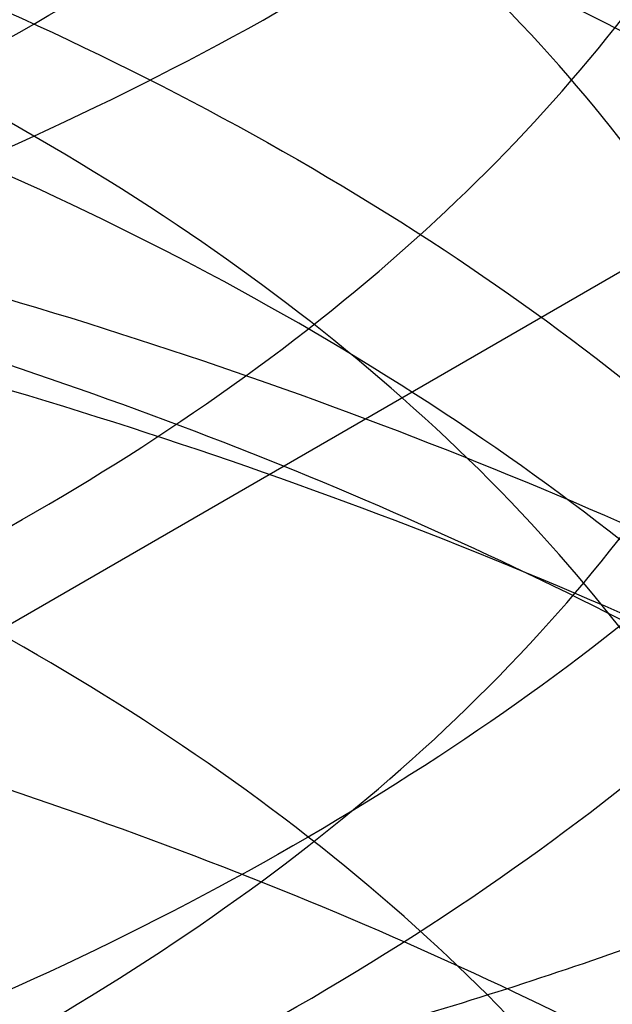
# Model space of a CAD drawing. Units: inches. Extents: x 3 to 166, y 3 to 107.
# Drawn here: x 121 to 121, y 47 to 47 of the extents above; entities that cross this region are included whole.
import ezdxf

# ---------------------------------------------------------------- set-up
doc = ezdxf.new("R2010")
doc.units = ezdxf.units.IN
doc.header["$LTSCALE"] = 9.35
doc.header["$MEASUREMENT"] = 0
doc.layers.get('0').update_dxf_attribs({"linetype": 'CONTINUOUS'})
doc.layers.add('03_ALL_AXES', color=7, linetype='CONTINUOUS')

msp = doc.modelspace()

# ---------------------------------------------------------------- linework, layer by layer
at = {"color": 7, "linetype": 'Continuous'}
for points, knots in [([(121.00075347, 46.9594763035), (121.0032192377, 46.96478992390001), (121.0063885889, 46.9763078883), (121.0040164466, 46.9943929288), (120.9947931701, 47.0112250495), (120.9797884422, 47.0259253857), (120.9600252356, 47.0379991687), (120.9366415251, 47.0469724104), (120.9109799636, 47.0524728013), (120.8845363385, 47.0542968788), (120.8588609753, 47.0524501658), (120.8354492726, 47.047152216), (120.8156223225, 47.0388003749), (120.8004554541, 47.0278890458), (120.7907918974, 47.0147796455), (120.7880350356, 46.999972638), (120.7930167526, 46.9855263558), (120.8044145727, 46.9730533314), (120.8210550736, 46.9628472308), (120.842068805, 46.9553522899), (120.8662990432, 46.9510420276), (120.8923626323, 46.9502698626), (120.9187357516, 46.9531925409), (120.9438729283, 46.9597520979), (120.9663148614, 46.9696890168), (120.9847773124, 46.9825925155), (120.9981773359, 46.99797962109999), (121.0054770312, 47.0153081471), (121.0056737099, 47.0335021975), (120.9987316464, 47.0509120724), (120.9856303194, 47.066418183), (120.9674126332, 47.07946681310001), (120.945152716, 47.0895736826), (120.9201239268, 47.0963219257), (120.8937780788, 47.099442333), (120.8676587628, 47.0988655776), (120.8432937635, 47.0947369548), (120.8220767319, 47.0874010439), (120.8051779604, 47.0773266424), (120.7934786425, 47.0649694488), (120.7881101904, 47.0506058719), (120.790453801, 47.0357542169), (120.7997916386, 47.0225317805), (120.81468563, 47.0114973241), (120.8342880812, 47.0029955593), (120.8575395561, 46.9975231801), (120.8831306876, 46.9954845479), (120.9095724102, 46.9971103593), (120.9353145454, 47.0024175524), (120.9588556269, 47.0112134655), (120.9788430975, 47.02313244560001), (120.9941276997, 47.0377061445), (121.0036883284, 47.05443491979999), (121.0064458599, 47.072503964), (121.0019186438, 47.0903615339), (120.9908458832, 47.1066099129), (120.9743039134, 47.1205737305), (120.9533238931, 47.1317624846), (120.92910637, 47.13972524689999), (120.9030481324, 47.1441334729), (120.8766727717, 47.1448445103), (120.8515259249, 47.14192842479999), (120.8290625263, 47.1356658212), (120.8105363823, 47.1264904567), (120.7969300361, 47.11489947020001), (120.78915746, 47.1011696819), (120.78875101, 47.0862046837), (120.7958398824, 47.0722749577), (120.8088962673, 47.06045672680001), (120.8269557626, 47.0510102099), (120.8490681224, 47.0444262271), (120.8740033703, 47.041149548), (120.9003231146, 47.0414805759), (120.9264855456, 47.045511523), (120.9509597992, 47.0531210625), (120.9723318868, 47.0639973144), (120.9893796733, 47.07769828310001), (121.0010624583, 47.0937353284), (121.0063123174, 47.111477852), (121.0043033342, 47.1296057915), (120.9953929734, 47.1465219027), (120.9806499076, 47.1613409428), (120.9610966839, 47.1735556002), (120.9378618689, 47.1826919741), (120.9122787348, 47.1883704021), (120.8858368663, 47.1903772625), (120.8600892312, 47.1887101241), (120.8365270994, 47.18356884479999), (120.8165135159, 47.17537432810001), (120.8053704474, 47.1675604753), (120.800961628, 47.1632135651)], [0, 0, 0, 0, 0.0092510877, 0.0183568204, 0.028102853, 0.039000161, 0.0511736821, 0.064432232, 0.07837282, 0.09247065869999999, 0.1061557251, 0.1188845272, 0.1302167936, 0.1399126563, 0.1480756141, 0.1553269785, 0.16274961, 0.1713282634, 0.1815171412, 0.1932995348, 0.2063638761, 0.2202305027, 0.2343405056, 0.2481297383, 0.2611010832, 0.2729041349, 0.2834303306, 0.2929163323, 0.3019786057, 0.3114233432, 0.3218844831, 0.333619409, 0.3465354729, 0.3602926265, 0.3743994709, 0.3882935874, 0.4014139753, 0.4132747011, 0.4235524714, 0.4322106641, 0.4396740874, 0.4469049602, 0.4549982616, 0.4646056842, 0.4758542083, 0.488518176, 0.5021652876, 0.5162555333, 0.530218498, 0.5435251225, 0.5557637839, 0.5667294042000001, 0.5765274765999999, 0.5856487711999999, 0.5948716344, 0.6049276004, 0.6162115866, 0.6287426947, 0.6422555864, 0.6563019993, 0.6703359033, 0.6837876933, 0.6961362841, 0.7069898573000001, 0.7161939285, 0.7239911, 0.7311706884999999, 0.7388584028, 0.7478980896999999, 0.7585838608, 0.7707937231, 0.7841545876999999, 0.7981546670999999, 0.8122259742, 0.8258167359999999, 0.8384649587999999, 0.8498820639, 0.8600529478, 0.8693319753000001, 0.8784253879, 0.8881246342, 0.8989590986, 0.9110718978, 0.9242849598999999, 0.9382035006999999, 0.9523068756, 0.9660256064, 0.9788131761, 0.9902221876, 1, 1, 1, 1]), ([(121.00075347, 46.9374307382), (121.0032192377, 46.9427443586), (121.0063885889, 46.9542623231), (121.0040164466, 46.97234736359999), (120.9947931701, 46.9891794843), (120.9797884422, 47.0038798205), (120.9600252356, 47.0159536034), (120.9366415251, 47.0249268451), (120.9109799636, 47.030427236), (120.8845363385, 47.03225131350001), (120.8588609753, 47.0304046006), (120.8354492726, 47.0251066507), (120.8156223225, 47.0167548096), (120.8004554541, 47.0058434805), (120.7907918974, 46.9927340802), (120.7880350356, 46.97792707270001), (120.7930167526, 46.9634807906), (120.8044145727, 46.9510077661), (120.8210550736, 46.9408016655), (120.842068805, 46.9333067247), (120.8662990432, 46.9289964623), (120.8923626323, 46.9282242973), (120.9187357516, 46.9311469756), (120.9438729283, 46.93770653270001), (120.9663148614, 46.9476434515), (120.9847773124, 46.9605469503), (120.9981773359, 46.9759340558), (121.0054770312, 46.9932625818), (121.0056737099, 47.0114566323), (120.9987316464, 47.0288665071), (120.9856303194, 47.04437261770001), (120.9674126332, 47.0574212479), (120.945152716, 47.06752811729999), (120.9201239268, 47.0742763605), (120.8937780788, 47.0773967678), (120.8676587628, 47.0768200123), (120.8432937635, 47.0726913895), (120.8220767319, 47.0653554786), (120.8051779604, 47.0552810771), (120.7934786425, 47.0429238836), (120.7881101904, 47.0285603066), (120.790453801, 47.0137086517), (120.7997916386, 47.0004862153), (120.81468563, 46.9894517588), (120.8342880812, 46.980949994), (120.8575395561, 46.9754776149), (120.8831306876, 46.9734389826), (120.9095724102, 46.975064794), (120.9353145454, 46.9803719872), (120.9588556269, 46.9891679002), (120.9788430975, 47.0010868804), (120.9941276997, 47.0156605792), (121.0036883284, 47.0323893546), (121.0064458599, 47.0504583988), (121.0019186438, 47.0683159687), (120.9908458832, 47.0845643476), (120.9743039134, 47.0985281652), (120.9533238931, 47.10971691939999), (120.92910637, 47.1176796817), (120.9030481324, 47.1220879076), (120.8766727717, 47.122798945), (120.8515259249, 47.1198828595), (120.8290625263, 47.113620256), (120.8105363823, 47.10444489149999), (120.7969300361, 47.092853905), (120.78915746, 47.0791241167), (120.78875101, 47.0641591185), (120.7958398824, 47.0502293925), (120.8088962673, 47.03841116149999), (120.8269557626, 47.0289646447), (120.8490681224, 47.0223806618), (120.8740033703, 47.0191039827), (120.9003231146, 47.01943501069999), (120.9264855456, 47.0234659578), (120.9509597992, 47.03107549729999), (120.9723318868, 47.0419517491), (120.9893796733, 47.05565271779999), (121.0010624583, 47.0716897632), (121.0063123174, 47.0894322868), (121.0043033342, 47.1075602262), (120.9953929734, 47.1244763374), (120.9806499076, 47.1392953775), (120.9610966839, 47.1515100349), (120.9378618689, 47.1606464089), (120.9122787348, 47.1663248369), (120.8858368663, 47.1683316973), (120.8600892312, 47.1666645588), (120.8365270994, 47.1615232795), (120.8165135159, 47.15332876279999), (120.8053704474, 47.14551491), (120.800961628, 47.1411679998)], [0, 0, 0, 0, 0.0092510877, 0.0183568204, 0.028102853, 0.039000161, 0.0511736821, 0.064432232, 0.07837282, 0.09247065869999999, 0.1061557251, 0.1188845272, 0.1302167936, 0.1399126563, 0.1480756141, 0.1553269785, 0.16274961, 0.1713282634, 0.1815171412, 0.1932995348, 0.2063638761, 0.2202305027, 0.2343405056, 0.2481297383, 0.2611010832, 0.2729041349, 0.2834303306, 0.2929163323, 0.3019786057, 0.3114233432, 0.3218844831, 0.333619409, 0.3465354729, 0.3602926265, 0.3743994709, 0.3882935874, 0.4014139753, 0.4132747011, 0.4235524714, 0.4322106641, 0.4396740874, 0.4469049602, 0.4549982616, 0.4646056842, 0.4758542083, 0.488518176, 0.5021652876, 0.5162555333, 0.530218498, 0.5435251225, 0.5557637839, 0.5667294042000001, 0.5765274765999999, 0.5856487711999999, 0.5948716344, 0.6049276004, 0.6162115866, 0.6287426947, 0.6422555864, 0.6563019993, 0.6703359033, 0.6837876933, 0.6961362841, 0.7069898573000001, 0.7161939285, 0.7239911, 0.7311706884999999, 0.7388584028, 0.7478980896999999, 0.7585838608, 0.7707937231, 0.7841545876999999, 0.7981546670999999, 0.8122259742, 0.8258167359999999, 0.8384649587999999, 0.8498820639, 0.8600529478, 0.8693319753000001, 0.8784253879, 0.8881246342, 0.8989590986, 0.9110718978, 0.9242849598999999, 0.9382035006999999, 0.9523068756, 0.9660256064, 0.9788131761, 0.9902221876, 1, 1, 1, 1]), ([(120.6950177439, 47.08711995060001), (120.699901328, 47.09018455810001), (120.7100150681, 47.0960988892), (120.7258943995, 47.1041960101), (120.7426412113, 47.1116217813), (120.7601701287, 47.1183421374), (120.778392785, 47.1243270967), (120.7972169801, 47.1295501432), (120.8165475022, 47.1339886088), (120.8362865139, 47.137623746), (120.8563340812, 47.1404408546), (120.876588679, 47.1424293621), (120.8969477165, 47.1435828864), (120.9173080643, 47.1438992722), (120.9375665868, 47.1433806046), (120.9576206737, 47.1420331984), (120.97736877, 47.1398675638), (120.9967109008, 47.1368983476), (121.015549188, 47.1331442504), (121.0337883567, 47.1286279192), (121.0513362271, 47.1233758131), (121.0681041888, 47.1174180435), (121.0840076514, 47.11078818560001), (121.0989664651, 47.1035230609), (121.112905301, 47.0956624904), (121.1257539774, 47.0872490216), (121.1374477143, 47.07832763899999), (121.1479272946, 47.06894548), (121.1571391156, 47.0591516007), (121.1650351399, 47.0489968625), (121.1715728065, 47.0385340303), (121.1767150654, 47.0278181456), (121.1804307845, 47.0169071117), (121.1826957546, 47.0058621846), (121.1834942265, 46.99474784979999), (121.1828204258, 46.9836306771), (121.1806792335, 46.9725773286), (121.1770856062, 46.9616525261), (121.1720631005, 46.9509178165), (121.1656423103, 46.9404313731), (121.1578598071, 46.9302484554), (121.1487576896, 46.920422003), (121.1383835282, 46.91100303109999), (121.1267904509, 46.9020407508), (121.1140371995, 46.89358247), (121.1001880876, 46.8856733663), (121.0853128477, 46.878356205), (121.0694863844, 46.8716710491), (121.0527884532, 46.8656549841), (121.0353032841, 46.8603418691), (121.0171191639, 46.8557621167), (120.998327988, 46.8519425021), (120.9790247879, 46.8489060008), (120.9593072406, 46.8466716523), (120.9392751633, 46.8452544505), (120.9190299972, 46.8446652586), (120.8986742838, 46.84491074850001), (120.8783111347, 46.8459933645), (120.8580437003, 46.8479113105), (120.837974638, 46.8506585612), (120.8182055828, 46.8542248975), (120.7988366249, 46.8585959651), (120.7799657947, 46.8637533582), (120.7616885607, 46.8696747267), (120.7440973421, 46.8763339086), (120.7272810428, 46.8837010872), (120.7113246089, 46.8917429728), (120.6963086195, 46.9004230075), (120.6823089164, 46.9097015914), (120.6693962838, 46.9195363216), (120.6576361861, 46.9298822335), (120.6470885727, 46.9406920225), (120.6378077435, 46.95191621479999), (120.6298422528, 46.9635032504), (120.6232347929, 46.9753994454), (120.6180219605, 46.9875488412), (120.6142338018, 46.9998930212), (120.6118930822, 47.0123710746), (120.6110143827, 47.024919928), (120.6116032974, 47.0374751719), (120.6136560693, 47.04997226890001), (120.6171598388, 47.0623478008), (120.6220933838, 47.0745403879), (120.6284280315, 47.0864911157), (120.6361284315, 47.0981435512), (120.6451530829, 47.1094435828), (120.6554545348, 47.1203392103), (120.6669797858, 47.1307806535), (120.6796693208, 47.1407197392), (120.6887091768, 47.1468762515), (120.6933973416, 47.14986404819999)], [0, 0, 0, 0, 0.0119998506, 0.0243676728, 0.0370804988, 0.0501101708, 0.0634240413, 0.076985623, 0.0907551956, 0.104690377, 0.1187466655, 0.1328779606, 0.1470370674, 0.1611761906, 0.1752474229, 0.1892032333, 0.2029969591, 0.2165833084, 0.2299188791, 0.2429627008, 0.2556768104, 0.2680268693, 0.2799828382, 0.2915197205, 0.3026183923, 0.313266532, 0.3234596594, 0.3332022783, 0.3425090899, 0.3514061956, 0.3599321319, 0.3681384846, 0.3760897384, 0.3838619972, 0.3915403299, 0.399214807, 0.4069757088, 0.4149086976, 0.4230907598, 0.4315874325, 0.4404514138, 0.44972233, 0.4594273002000001, 0.4695819459, 0.4801915872, 0.4912524595, 0.5027528639, 0.5146742152, 0.526991981, 0.5396765190999999, 0.5526938285, 0.5660062284, 0.5795729803999999, 0.5933508670000001, 0.6072947361, 0.6213580214, 0.6354932464, 0.6496525167, 0.6637880086, 0.6778524574, 0.6917996504, 0.7055849304999999, 0.7191657154000001, 0.7325020376000001, 0.7455571129, 0.7582979437999999, 0.7706959658, 0.7827277428, 0.7943757186, 0.8056290233, 0.8164843275, 0.8269467212, 0.8370305673999999, 0.8467602484000001, 0.8561706749, 0.8653073868000001, 0.8742260453, 0.8829911415999999, 0.891673843, 0.9003490679999999, 0.9090920815000001, 0.9179750442, 0.9270639640999999, 0.9364163759999999, 0.9460798823000001, 0.956091502, 0.9664776670999999, 0.9772546664, 0.9884293559999999, 1, 1, 1, 1]), ([(120.7834064596, 47.0360898563), (120.7870852158, 47.0385417343), (120.7947901564, 47.0432259289), (120.8070421416, 47.0494678397), (120.8201030686, 47.0550154542), (120.8338550326, 47.0598276412), (120.8481751833, 47.0638705037), (120.8629350811, 47.0671166251), (120.878002344, 47.0695457088), (120.8932417256, 47.0711447206), (120.9085163976, 47.0719080628), (120.9236892044, 47.0718376358), (120.9386239366, 47.0709428282), (120.9531865968, 47.0692404237), (120.9672466496, 47.0667544257), (120.9806782442, 47.0635157947), (120.9933613939, 47.0595620895), (121.0051830918, 47.0549369997), (121.0160383262, 47.049689753), (121.0258309313, 47.0438743815), (121.0344741603, 47.0375488573), (121.0418908007, 47.0307741935), (121.0480126362, 47.0236138221), (121.0527792857, 47.0161339201), (121.0561372886, 47.0084055758), (121.0580416924, 47.0005087205), (121.0584622577, 46.99253470390001), (121.0573916575, 46.984582458), (121.0548480452, 46.9767485921), (121.0508691198, 46.96911947100001), (121.0455040205, 46.961770652), (121.0388092093, 46.954770672), (121.0308483245, 46.9481843704), (121.0216933958, 46.9420741595), (121.0114257731, 46.9364998288), (121.0001363603, 46.9315177432), (120.987925274, 46.9271799374), (120.9749011318, 46.9235333036), (120.9611801187, 46.9206189208), (120.9468849225, 46.9184715184), (120.9321435864, 46.91711905899999), (120.9170883092, 46.9165824218), (120.9018542086, 46.9168751795), (120.886578063, 46.9180034591), (120.8713970419, 46.91996588489999), (120.856447436, 46.9227536015), (120.8418633994, 46.9263503775), (120.827775717, 46.9307327909), (120.814310611, 46.93587049729999), (120.8015886072, 46.9417265845), (120.7897234862, 46.9482580108), (120.7788213534, 46.9554161228), (120.7689798742, 46.9631472257), (120.7602877219, 46.9713931509), (120.7528242704, 46.9800917066), (120.7466594758, 46.9891768325), (120.7418537142, 46.9985782761), (120.7384570976, 47.0082207957), (120.7365077364, 47.0180234003), (120.7360289766, 47.0278996903), (120.7370267576, 47.0377601725), (120.7394887987, 47.0475160558), (120.7433862115, 47.0570826859), (120.7486764024, 47.06638114739999), (120.7553054576, 47.0753380235), (120.7632098115, 47.0838847564), (120.7723153087, 47.0919560618), (120.7789904146, 47.0968754757), (120.782494275, 47.099246144)], [0, 0, 0, 0, 0.0163281741, 0.03326250009999999, 0.0507437374, 0.06869763849999999, 0.08703765179999999, 0.1056674141, 0.1244830744, 0.1433754911, 0.1622323418, 0.1809401844, 0.1993865032, 0.2174617782, 0.2350616206, 0.2520890273, 0.268456825, 0.2840903952, 0.2989307989, 0.3129384461, 0.3260974593, 0.3384208179, 0.3499561468, 0.3607914692, 0.3710592614, 0.3809359138, 0.3906332945, 0.4003812136, 0.4104043073, 0.4209006008, 0.4320278234, 0.443898766, 0.4565831683, 0.4701127993, 0.4844873622999999, 0.4996800442, 0.5156423175, 0.5323079843, 0.5495965886, 0.5674163511, 0.5856667574000001, 0.6042409103999999, 0.6230277250999999, 0.6419140289999999, 0.6607866174, 0.6795343005, 0.698049982, 0.7162328024, 0.7339903861, 0.7512412336, 0.7679173012, 0.7839668059, 0.7993572711, 0.8140787719, 0.8281472256, 0.8416073709999999, 0.8545347851999999, 0.8670359584, 0.8792452882999999, 0.8913181791, 0.9034204443000001, 0.915715623, 0.9283527669, 0.9414570328, 0.9551241958, 0.9694188508, 0.9843752992, 1, 1, 1, 1]), ([(120.985639105, 47.0969218026), (120.991930141, 47.0927759102), (121.0032902869, 47.0837176103), (121.0160191941, 47.067185383), (121.022586044, 47.0490514567), (121.022398596, 47.0305370908), (121.0156842191, 47.012757185), (121.0030788439, 46.9965491671), (120.985407177, 46.9824794883), (120.9635600929, 46.9710057763), (120.938625517, 46.9625743015), (120.9117999858, 46.95745617359999), (120.8842046427, 46.95576299), (120.8569610152, 46.9575708851), (120.8315571648, 46.9628100799), (120.8158964377, 46.9686940133), (120.8088631457, 46.9721801246)], [0, 0, 0, 0, 0.0697343473, 0.1333245766, 0.1907644873, 0.2448590298, 0.3010892614, 0.3635654055, 0.4326414042, 0.5086478325, 0.5908576153, 0.6753878391, 0.7606918127, 0.8460833234999999, 0.927344963, 1, 1, 1, 1]), ([(120.8088631457, 46.9648281802), (120.8158010981, 46.9613893242), (120.8310855196, 46.95562364609999), (120.8559028312, 46.9503922329), (120.8827208853, 46.9484261661), (120.9104568156, 46.9499218439), (120.9377647792, 46.954972038), (120.9631303066, 46.9634587335), (120.9852168033, 46.9749969235), (121.0031010526, 46.9891843092), (121.015930434, 47.0057302596), (121.02258164, 47.0239393738), (121.0224089859, 47.0425381218), (121.0156804893, 47.0603321293), (121.0030871081, 47.0765334665), (120.9918808705, 47.08545642479999), (120.985639105, 47.0895698472)], [0, 0, 0, 0, 0.0716704742, 0.150312317, 0.2340425225, 0.319830852, 0.4067234419, 0.490310277, 0.5664825608, 0.6362507386, 0.7000574006999999, 0.7578587726, 0.8122583978, 0.8685432425, 0.9308115036, 1, 1, 1, 1]), ([(120.6950177439, 47.0233511119), (120.699901328, 47.0264157193), (120.7100150681, 47.0323300504), (120.7258943995, 47.0404271713), (120.7426412113, 47.0478529425), (120.7601701287, 47.0545732986), (120.778392785, 47.0605582579), (120.7972169801, 47.0657813044), (120.8165475022, 47.07021977), (120.8362865139, 47.0738549072), (120.8563340812, 47.0766720158), (120.876588679, 47.0786605233), (120.8969477165, 47.0798140476), (120.9173080643, 47.0801304334), (120.9375665868, 47.0796117658), (120.9576206737, 47.0782643596), (120.97736877, 47.076098725), (120.9967109008, 47.0731295088), (121.015549188, 47.0693754117), (121.0337883567, 47.0648590804), (121.0513362271, 47.0596069743), (121.0681041888, 47.0536492047), (121.0840076514, 47.04701934680001), (121.0989664651, 47.0397542221), (121.112905301, 47.0318936516), (121.1257539774, 47.0234801829), (121.1374477143, 47.01455880029999), (121.1479272946, 47.0051766412), (121.1571391156, 46.9953827619), (121.1650351399, 46.9852280237), (121.1715728065, 46.9747651915), (121.1767150654, 46.9640493068), (121.1804307845, 46.9531382729), (121.1826957546, 46.9420933458), (121.1834942265, 46.93097901100001), (121.1828204258, 46.9198618383), (121.1806792335, 46.9088084899), (121.1770856062, 46.89788368729999), (121.1720631005, 46.8871489778), (121.1656423103, 46.8766625343), (121.1578598071, 46.8664796167), (121.1487576896, 46.8566531642), (121.1383835282, 46.84723419229999), (121.1267904509, 46.838271912), (121.1140371995, 46.8298136312), (121.1001880876, 46.8219045275), (121.0853128477, 46.8145873663), (121.0694863844, 46.8079022103), (121.0527884532, 46.8018861453), (121.0353032841, 46.7965730303), (121.0171191639, 46.7919932779), (120.998327988, 46.7881736633), (120.9790247879, 46.785137162), (120.9593072406, 46.7829028135), (120.9392751633, 46.7814856117), (120.9190299972, 46.78089641979999), (120.8986742838, 46.7811419097), (120.8783111347, 46.78222452569999), (120.8580437003, 46.7841424717), (120.837974638, 46.7868897224), (120.8182055828, 46.7904560587), (120.7988366249, 46.7948271264), (120.7799657947, 46.7999845195), (120.7616885607, 46.8059058879), (120.7440973421, 46.81256506979999), (120.7272810428, 46.8199322485), (120.7113246089, 46.82797413399999), (120.6963086195, 46.8366541687), (120.6823089164, 46.8459327526), (120.6693962838, 46.8557674828), (120.6576361861, 46.8661133948), (120.6470885727, 46.8769231837), (120.6378077435, 46.88814737609999), (120.6298422528, 46.8997344116), (120.6232347929, 46.9116306066), (120.6180219605, 46.9237800024), (120.6142338018, 46.9361241825), (120.6118930822, 46.9486022359), (120.6110143827, 46.9611510892), (120.6116032974, 46.9737063331), (120.6136560693, 46.98620343010001), (120.6171598388, 46.998578962), (120.6220933838, 47.0107715492), (120.6284280315, 47.022722277), (120.6361284315, 47.03437471239999), (120.6451530829, 47.045674744), (120.6554545348, 47.05657037149999), (120.6669797858, 47.0670118147), (120.6796693208, 47.0769509004), (120.6887091768, 47.0831074127), (120.6933973416, 47.08609520939999)], [0, 0, 0, 0, 0.0119998506, 0.0243676728, 0.0370804988, 0.0501101708, 0.0634240413, 0.076985623, 0.0907551956, 0.104690377, 0.1187466655, 0.1328779606, 0.1470370674, 0.1611761906, 0.1752474229, 0.1892032333, 0.2029969591, 0.2165833084, 0.2299188791, 0.2429627008, 0.2556768104, 0.2680268693, 0.2799828382, 0.2915197205, 0.3026183923, 0.313266532, 0.3234596594, 0.3332022783, 0.3425090899, 0.3514061956, 0.3599321319, 0.3681384846, 0.3760897384, 0.3838619972, 0.3915403299, 0.399214807, 0.4069757088, 0.4149086976, 0.4230907598, 0.4315874325, 0.4404514138, 0.44972233, 0.4594273002000001, 0.4695819459, 0.4801915872, 0.4912524595, 0.5027528639, 0.5146742152, 0.526991981, 0.5396765190999999, 0.5526938285, 0.5660062284, 0.5795729803999999, 0.5933508670000001, 0.6072947361, 0.6213580214, 0.6354932464, 0.6496525167, 0.6637880086, 0.6778524574, 0.6917996504, 0.7055849304999999, 0.7191657154000001, 0.7325020376000001, 0.7455571129, 0.7582979437999999, 0.7706959658, 0.7827277428, 0.7943757186, 0.8056290233, 0.8164843275, 0.8269467212, 0.8370305673999999, 0.8467602484000001, 0.8561706749, 0.8653073868000001, 0.8742260453, 0.8829911415999999, 0.891673843, 0.9003490679999999, 0.9090920815000001, 0.9179750442, 0.9270639640999999, 0.9364163759999999, 0.9460798823000001, 0.956091502, 0.9664776670999999, 0.9772546664, 0.9884293559999999, 1, 1, 1, 1]), ([(120.985639105, 47.0442086092), (120.9787918255, 47.0487210739), (120.9634940979, 47.0567601715), (120.9383051916, 47.0652569793), (120.9111803511, 47.0703612987), (120.8835771039, 47.07195251229999), (120.8568245485, 47.07010806140001), (120.8319912576, 47.0650059371), (120.8101936865, 47.0569530429), (120.7923024362, 47.04625551189999), (120.7792526567, 47.0332761681), (120.7721147182, 47.0184335908), (120.7719265039, 47.0027446401), (120.7787430817, 46.9877991014), (120.7915689951, 46.97467718439999), (120.8026861168, 46.9678898778), (120.8088631457, 46.9648281802)], [0, 0, 0, 0, 0.0803705532, 0.1683540919, 0.2596648312, 0.3500561662, 0.4386301013, 0.5217453618, 0.5977098409, 0.6653425011999999, 0.7245890778, 0.7756750479000001, 0.8226308689, 0.8734435719, 0.9324319972, 1, 1, 1, 1]), ([(120.985639105, 47.0515605247), (120.9918808705, 47.0474471022), (121.0030871081, 47.03852414390001), (121.0156804893, 47.02232280680001), (121.0224089859, 47.0045287993), (121.02258164, 46.9859300513), (121.015930434, 46.9677209371), (121.0031010526, 46.95117498680001), (120.9852168033, 46.93698760109999), (120.9631303066, 46.9254494111), (120.9377647792, 46.91696271560001), (120.9104568156, 46.9119125216), (120.8827208853, 46.9104168437), (120.8559028312, 46.9123829106), (120.8310855196, 46.9176143238), (120.8158010981, 46.92338000199999), (120.8088631457, 46.9268188579)], [0, 0, 0, 0, 0.0691884964, 0.1314567574, 0.1877416021, 0.2421412272, 0.2999425991, 0.3637492612, 0.433517439, 0.5096897228, 0.5932765579, 0.6801691478, 0.7659574773000001, 0.8496876829000001, 0.9283295256999999, 1, 1, 1, 1]), ([(121.0169701271, 46.9646467778), (121.019420102, 46.96984927760001), (121.022812663, 46.9809377292), (121.0220400546, 46.99862177479999), (121.0151270923, 47.0158486162), (121.0026270005, 47.031560527), (120.9916763115, 47.04022999520001), (120.985639105, 47.0442086092)], [0, 0, 0, 0, 0.1841460779, 0.3640000898, 0.5562487969, 0.7684673216, 1, 1, 1, 1]), ([(120.7834064596, 46.9723210175), (120.7870852158, 46.9747728955), (120.7947901564, 46.97945709010001), (120.8070421416, 46.9856990009), (120.8201030686, 46.9912466154), (120.8338550326, 46.9960588025), (120.8481751833, 47.0001016649), (120.8629350811, 47.0033477863), (120.878002344, 47.00577687), (120.8932417256, 47.0073758818), (120.9085163976, 47.008139224), (120.9236892044, 47.0080687971), (120.9386239366, 47.0071739895), (120.9531865968, 47.0054715849), (120.9672466496, 47.0029855869), (120.9806782442, 46.9997469559), (120.9933613939, 46.9957932507), (121.0051830918, 46.9911681609), (121.0160383262, 46.9859209142), (121.0258309313, 46.9801055428), (121.0344741603, 46.9737800185), (121.0418908007, 46.9670053547), (121.0480126362, 46.9598449833), (121.0527792857, 46.9523650814), (121.0561372886, 46.9446367371), (121.0580416924, 46.9367398817), (121.0584622577, 46.92876586520001), (121.0573916575, 46.9208136192), (121.0548480452, 46.9129797534), (121.0508691198, 46.9053506322), (121.0455040205, 46.8980018132), (121.0388092093, 46.89100183319999), (121.0308483245, 46.8844155316), (121.0216933958, 46.87830532069999), (121.0114257731, 46.87273099), (121.0001363603, 46.8677489044), (120.987925274, 46.8634110986), (120.9749011318, 46.85976446479999), (120.9611801187, 46.856850082), (120.9468849225, 46.8547026797), (120.9321435864, 46.85335022020001), (120.9170883092, 46.852813583), (120.9018542086, 46.85310634069999), (120.886578063, 46.8542346203), (120.8713970419, 46.85619704609999), (120.856447436, 46.8589847627), (120.8418633994, 46.8625815387), (120.827775717, 46.8669639521), (120.814310611, 46.87210165859999), (120.8015886072, 46.87795774569999), (120.7897234862, 46.88448917199999), (120.7788213534, 46.89164728399999), (120.7689798742, 46.8993783869), (120.7602877219, 46.9076243121), (120.7528242704, 46.9163228678), (120.7466594758, 46.9254079937), (120.7418537142, 46.9348094373), (120.7384570976, 46.944451957), (120.7365077364, 46.95425456149999), (120.7360289766, 46.96413085149999), (120.7370267576, 46.9739913337), (120.7394887987, 46.983747217), (120.7433862115, 46.9933138471), (120.7486764024, 47.0026123086), (120.7553054576, 47.0115691847), (120.7632098115, 47.0201159176), (120.7723153087, 47.028187223), (120.7789904146, 47.033106637), (120.782494275, 47.0354773052)], [0, 0, 0, 0, 0.0163281741, 0.03326250009999999, 0.0507437374, 0.06869763849999999, 0.08703765179999999, 0.1056674141, 0.1244830744, 0.1433754911, 0.1622323418, 0.1809401844, 0.1993865032, 0.2174617782, 0.2350616206, 0.2520890273, 0.268456825, 0.2840903952, 0.2989307989, 0.3129384461, 0.3260974593, 0.3384208179, 0.3499561468, 0.3607914692, 0.3710592614, 0.3809359138, 0.3906332945, 0.4003812136, 0.4104043073, 0.4209006008, 0.4320278234, 0.443898766, 0.4565831683, 0.4701127993, 0.4844873622999999, 0.4996800442, 0.5156423175, 0.5323079843, 0.5495965886, 0.5674163511, 0.5856667574000001, 0.6042409103999999, 0.6230277250999999, 0.6419140289999999, 0.6607866174, 0.6795343005, 0.698049982, 0.7162328024, 0.7339903861, 0.7512412336, 0.7679173012, 0.7839668059, 0.7993572711, 0.8140787719, 0.8281472256, 0.8416073709999999, 0.8545347851999999, 0.8670359584, 0.8792452882999999, 0.8913181791, 0.9034204443000001, 0.915715623, 0.9283527669, 0.9414570328, 0.9551241958, 0.9694188508, 0.9843752992, 1, 1, 1, 1]), ([(120.8088631457, 46.9268188579), (120.8026861168, 46.9298805555), (120.7915689951, 46.9366678622), (120.7787430817, 46.9497897792), (120.7719265039, 46.9647353178), (120.7721147182, 46.9804242686), (120.7792526567, 46.9952668459), (120.7923024362, 47.0082461898), (120.8101936865, 47.0189437208), (120.8319912576, 47.026996615), (120.8568245485, 47.0320987392), (120.8835771039, 47.03394319020001), (120.9111803511, 47.0323519766), (120.9383051916, 47.0272476572), (120.9634940979, 47.01875084939999), (120.9787918255, 47.0107117518), (120.985639105, 47.0061992871)], [0, 0, 0, 0, 0.0675680028, 0.1265564281, 0.1773691312, 0.2243249522, 0.2754109223, 0.3346574989, 0.4022901592, 0.4782546384, 0.5613698988, 0.6499438339, 0.7403351689, 0.8316459081, 0.9196294468999999, 1, 1, 1, 1]), ([(120.985639105, 46.9988473985), (120.9787218261, 47.0034059947), (120.9633229313, 47.0114789524), (120.9380915688, 47.01994652739999), (120.9109866711, 47.02502092890001), (120.8831931639, 47.02660555439999), (120.855900623, 47.02465691020001), (120.8305558162, 47.01926651319999), (120.8086975218, 47.01087792640001), (120.7912370969, 47.000036556), (120.7787141614, 46.9871127709), (120.7719558931, 46.97236228600001), (120.7720813995, 46.9567469771), (120.7790786118, 46.9420257614), (120.7918226496, 46.92915369560001), (120.8027730915, 46.9224855643), (120.8088631457, 46.9194669762)], [0, 0, 0, 0, 0.0811905127, 0.1693573513, 0.2599643583, 0.3506400882, 0.4414770217, 0.5273357271, 0.6036780072, 0.6698281542, 0.7272825173, 0.7776952054, 0.8247507353, 0.8754089496999999, 0.9333847457, 1, 1, 1, 1]), ([(120.7898625838, 46.82693713680001), (120.7888821347, 46.8224980928), (120.7891450129, 46.8125658905), (120.796883775, 46.7988483419), (120.8104707776, 46.7872414461), (120.828977812, 46.77805749), (120.8514278084, 46.77178126800001), (120.8765665055, 46.7688510259), (120.9029400315, 46.76954689479999), (120.9290027429, 46.77394019760001), (120.9532307682, 46.7818890166), (120.9742266074, 46.79306548149999), (120.9907888552, 46.8070189913), (121.0018860275, 46.8232591288), (121.0064420641, 46.8411124459), (121.0037140769, 46.8591841809), (120.9941789606, 46.875920545), (120.9789155876, 46.8905040667), (120.9589450611, 46.90243485600001), (120.9354158129, 46.9112443262), (120.9096796434, 46.9165662479), (120.8832376037, 46.918207152), (120.8576398956, 46.9161831024), (120.8343760827, 46.9107239532), (120.8147564299, 46.9022335416), (120.799841596, 46.8912084101), (120.7904788194, 46.8779945391), (120.7881036697, 46.8631460338), (120.7934428785, 46.8487759994), (120.8051193721, 46.8364099835), (120.8219985869, 46.8263255115), (120.8432002756, 46.818977457), (120.8675551672, 46.81483498310001), (120.8936703993, 46.8142433506), (120.9200184763, 46.81734872600001), (120.9450556538, 46.82408264479999), (120.9673295405, 46.8341766291), (120.9855659477, 46.8472142677), (120.9986900942, 46.86271137270001), (121.005659472, 46.8801151629), (121.0054927179, 46.8983093872), (120.9982201245, 46.9156442029), (120.984842734, 46.9310404075), (120.966398812, 46.943954995), (120.9439706155, 46.9539048867), (120.9188415569, 46.960478831), (120.8924703743, 46.9634165684), (120.8664024053, 46.9626592693), (120.8421617813, 46.9583628083), (120.8211324632, 46.9508799407), (120.8044722154, 46.9406838324), (120.7930513233, 46.9282196386), (120.7880399628, 46.9137795119), (120.7907654201, 46.8989688803), (120.8004042786, 46.8858508495), (120.8155503886, 46.8749301029), (120.8353602963, 46.866566783), (120.8587598754, 46.8612554879), (120.8844289289, 46.859394102), (120.9108725306, 46.8612030484), (120.9365403725, 46.866688657), (120.9599361885, 46.8756485121), (120.979716705, 46.8877100499), (120.9947426559, 46.9024021505), (121.0039926562, 46.91922187359999), (121.0063915364, 46.9373214209), (121.0015162431, 46.9551256233), (120.9901492332, 46.9712733217), (120.9733631317, 46.9851116188), (120.9521933122, 46.9961509684), (120.9278506873, 47.0039446114), (120.9017404001, 47.008171916), (120.8753896778, 47.0087004355), (120.8503424659, 47.0056108657), (120.828045925, 46.9991934028), (120.8097424819, 46.9898871684), (120.7963990882, 46.97818682649999), (120.7889523008, 46.9643599496), (120.7889360788, 46.9493914179), (120.7963555863, 46.9355565562), (120.8096770417, 46.923847143), (120.8279618755, 46.9145300871), (120.8502444248, 46.9080997895), (120.875283223, 46.9049958722), (120.901631724, 46.90550908279999), (120.9277462961, 46.90972192140001), (120.9520988206, 46.9174994767), (120.9732855021, 46.9285331209), (120.9900878905, 46.94233935819999), (120.9980573769, 46.9536663424), (121.00075347, 46.9594763035)], [0, 0, 0, 0, 0.0072056988, 0.0150269519, 0.0242581951, 0.03514494069999999, 0.0475333995, 0.0610310391, 0.0751152145, 0.0892142785, 0.1027799525, 0.1153617639, 0.126692455, 0.1367898156, 0.1460486035, 0.1552020939, 0.1650320868, 0.1760327084, 0.188311317, 0.2016631328, 0.2156756726, 0.2298182542, 0.2435183916, 0.2562338198, 0.2675300338, 0.2771794484, 0.2853076971, 0.292566547, 0.3000541356, 0.3087379773, 0.3190466711, 0.3309449619, 0.3441092528, 0.3580522976, 0.3722111898, 0.3860213085, 0.3989890077, 0.4107721918, 0.4212766474, 0.4307591153, 0.4398545454, 0.4493721269, 0.4599319404, 0.471773093, 0.4847878283, 0.4986252375, 0.5127868089000001, 0.5267064525, 0.5398230428999999, 0.5516546712, 0.5618877185, 0.5705038737, 0.5779567447999999, 0.5852330184000001, 0.593420517, 0.6031451566, 0.6145125932, 0.6272831532, 0.6410155524, 0.6551645661, 0.6691580451, 0.6824689440999999, 0.6946921246, 0.7056346252, 0.7154203404, 0.7245605764, 0.7338433425, 0.7439910646, 0.7553805873, 0.7680144665, 0.7816150595, 0.7957257329, 0.8097955896, 0.8232536193000001, 0.8355811976, 0.8463939491, 0.8555522583, 0.8633241987000001, 0.8705285487000001, 0.8782961056999999, 0.8874478337, 0.8982538706000001, 0.9105759018999999, 0.9240303020999999, 0.9380988181000001, 0.9522105029000001, 0.9658142276999999, 0.9784528077, 0.9898476691, 1, 1, 1, 1]), ([(120.985639105, 47.0061992871), (120.9916763115, 47.00222067310001), (121.0026270005, 46.9935512049), (121.0151270923, 46.9778392941), (121.0220400546, 46.9606124528), (121.022812663, 46.9429284071), (121.019420102, 46.9318399555), (121.0169701271, 46.9266374558)], [0, 0, 0, 0, 0.2315326784, 0.4437512031, 0.6359999102, 0.8158539221, 1, 1, 1, 1]), ([(120.8088631457, 46.8741057275), (120.8157987062, 46.8706680576), (120.8310793094, 46.8649032435), (120.8559051443, 46.8596686188), (120.8827368927, 46.8577026842), (120.9104781683, 46.8592023785), (120.9377609856, 46.86425049899999), (120.9630881864, 46.87272148069999), (120.9851544723, 46.8842363541), (121.0030449266, 46.89840559069999), (121.0158971705, 46.91494797479999), (121.0225715741, 46.9331573862), (121.0224199503, 46.9517604181), (121.0157044841, 46.9695723037), (121.0031067519, 46.9857947357), (120.9918868159, 46.9947300582), (120.985639105, 46.9988473985)], [0, 0, 0, 0, 0.07164581240000001, 0.1502772514, 0.2341259011, 0.319929998, 0.4067397285, 0.4901634145, 0.5662042992, 0.6360090354, 0.6998537719, 0.7576863481999999, 0.8120930969, 0.868375709, 0.9307455544, 1, 1, 1, 1]), ([(121.0079137973, 46.8233227555), (121.0131788642, 46.82670876109999), (121.0230117574, 46.8339185843), (121.0355878466, 46.8463678721), (121.0451462124, 46.8598606468), (121.0513877752, 46.8740459734), (121.0541861641, 46.88865659060001), (121.0534395295, 46.90343175060001), (121.0491262603, 46.91797660100001), (121.0414494499, 46.9318515317), (121.0307089663, 46.9447810889), (121.0171756265, 46.956590895), (121.001124766, 46.9671133041), (120.9828781035, 46.97617826850001), (120.9627704335, 46.9836401572), (120.9411352283, 46.9893717762), (120.9184499605, 46.9932311688), (120.8953327584, 46.9951234842), (120.8724077566, 46.9950503262), (120.8573278933, 46.9937128609), (120.8499324356, 46.9927192725)], [0, 0, 0, 0, 0.0556413645, 0.1079907979, 0.1566399727, 0.201748233, 0.2446999944, 0.2876802716, 0.3319783074, 0.3783708402000001, 0.4276706172999999, 0.4806433972, 0.5374461429, 0.5978040746, 0.6613662057, 0.7277643926999999, 0.796457808, 0.8656362398999999, 0.9336742495, 1, 1, 1, 1]), ([(120.8088631457, 46.88145765359999), (120.8027730915, 46.8844762418), (120.7918226496, 46.891144373), (120.7790786118, 46.9040164387), (120.7720813995, 46.9187376544), (120.7719558931, 46.9343529633), (120.7787141614, 46.9491034481), (120.7912370969, 46.9620272332), (120.8086975219, 46.9728686035), (120.8305558162, 46.9812571903), (120.855900623, 46.9866475873), (120.8831931639, 46.9885962315), (120.9109866711, 46.9870116059), (120.9380915688, 46.9819372045), (120.9633229313, 46.97346962939999), (120.9787218261, 46.9653966717), (120.985639105, 46.9608380755)], [0, 0, 0, 0, 0.0666152542, 0.1245910502, 0.1752492645, 0.2223047943, 0.2727174824, 0.3301718455, 0.3963219924, 0.4726642725, 0.558522978, 0.6493599116, 0.7400356415, 0.8306426484999999, 0.9188094872, 1, 1, 1, 1]), ([(120.7898625838, 46.80489157149999), (120.7888821347, 46.8004525275), (120.7891450129, 46.79052032520001), (120.796883775, 46.7768027766), (120.8104707776, 46.7651958808), (120.828977812, 46.7560119247), (120.8514278084, 46.74973570270001), (120.8765665055, 46.7468054607), (120.9029400315, 46.7475013295), (120.9290027429, 46.75189463229999), (120.9532307682, 46.7598434513), (120.9742266074, 46.7710199163), (120.9907888552, 46.784973426), (121.0018860275, 46.80121356359999), (121.0064420641, 46.8190668806), (121.0037140769, 46.8371386156), (120.9941789606, 46.8538749798), (120.9789155876, 46.86845850149999), (120.9589450611, 46.88038929069999), (120.9354158129, 46.8891987609), (120.9096796434, 46.8945206826), (120.8832376037, 46.8961615867), (120.8576398956, 46.8941375371), (120.8343760827, 46.888678388), (120.8147564299, 46.8801879763), (120.799841596, 46.86916284479999), (120.7904788194, 46.8559489738), (120.7881036697, 46.8411004685), (120.7934428785, 46.8267304341), (120.8051193721, 46.8143644182), (120.8219985869, 46.8042799463), (120.8432002756, 46.7969318918), (120.8675551672, 46.79278941779999), (120.8936703993, 46.7921977853), (120.9200184763, 46.79530316069999), (120.9450556538, 46.8020370796), (120.9673295405, 46.8121310638), (120.9855659477, 46.8251687025), (120.9986900942, 46.8406658074), (121.005659472, 46.8580695976), (121.0054927179, 46.8762638219), (120.9982201245, 46.8935986377), (120.984842734, 46.9089948422), (120.966398812, 46.9219094297), (120.9439706155, 46.9318593215), (120.9188415569, 46.9384332657), (120.8924703743, 46.9413710032), (120.8664024053, 46.94061370399999), (120.8421617813, 46.936317243), (120.8211324632, 46.9288343755), (120.8044722154, 46.9186382671), (120.7930513233, 46.9061740734), (120.7880399628, 46.8917339466), (120.7907654201, 46.876923315), (120.8004042786, 46.8638052842), (120.8155503886, 46.85288453770001), (120.8353602963, 46.84452121770001), (120.8587598754, 46.83920992260001), (120.8844289289, 46.8373485368), (120.9108725306, 46.8391574831), (120.9365403725, 46.8446430918), (120.9599361885, 46.8536029468), (120.979716705, 46.86566448470001), (120.9947426559, 46.8803565852), (121.0039926562, 46.8971763083), (121.0063915364, 46.9152758557), (121.0015162431, 46.933080058), (120.9901492332, 46.94922775649999), (120.9733631317, 46.9630660535), (120.9521933122, 46.9741054031), (120.9278506873, 46.9818990461), (120.9017404001, 46.9861263507), (120.8753896778, 46.98665487020001), (120.8503424659, 46.9835653004), (120.828045925, 46.9771478376), (120.8097424819, 46.9678416032), (120.7963990882, 46.9561412612), (120.7889523008, 46.94231438439999), (120.7889360788, 46.92734585270001), (120.7963555863, 46.9135109909), (120.8096770417, 46.9018015778), (120.8279618755, 46.89248452189999), (120.8502444248, 46.8860542243), (120.875283223, 46.88295030689999), (120.901631724, 46.8834635176), (120.9277462961, 46.8876763562), (120.9520988206, 46.8954539115), (120.9732855021, 46.9064875556), (120.9900878905, 46.9202937929), (120.9980573769, 46.9316207771), (121.00075347, 46.9374307382)], [0, 0, 0, 0, 0.0072056988, 0.0150269519, 0.0242581951, 0.03514494069999999, 0.0475333995, 0.0610310391, 0.0751152145, 0.0892142785, 0.1027799525, 0.1153617639, 0.126692455, 0.1367898156, 0.1460486035, 0.1552020939, 0.1650320868, 0.1760327084, 0.188311317, 0.2016631328, 0.2156756726, 0.2298182542, 0.2435183916, 0.2562338198, 0.2675300338, 0.2771794484, 0.2853076971, 0.292566547, 0.3000541356, 0.3087379773, 0.3190466711, 0.3309449619, 0.3441092528, 0.3580522976, 0.3722111898, 0.3860213085, 0.3989890077, 0.4107721918, 0.4212766474, 0.4307591153, 0.4398545454, 0.4493721269, 0.4599319404, 0.471773093, 0.4847878283, 0.4986252375, 0.5127868089000001, 0.5267064525, 0.5398230428999999, 0.5516546712, 0.5618877185, 0.5705038737, 0.5779567447999999, 0.5852330184000001, 0.593420517, 0.6031451566, 0.6145125932, 0.6272831532, 0.6410155524, 0.6551645661, 0.6691580451, 0.6824689440999999, 0.6946921246, 0.7056346252, 0.7154203404, 0.7245605764, 0.7338433425, 0.7439910646, 0.7553805873, 0.7680144665, 0.7816150595, 0.7957257329, 0.8097955896, 0.8232536193000001, 0.8355811976, 0.8463939491, 0.8555522583, 0.8633241987000001, 0.8705285487000001, 0.8782961056999999, 0.8874478337, 0.8982538706000001, 0.9105759018999999, 0.9240303020999999, 0.9380988181000001, 0.9522105029000001, 0.9658142276999999, 0.9784528077, 0.9898476691, 1, 1, 1, 1]), ([(121.0121952383, 46.9808542221), (121.0187045209, 46.9771275504), (121.0308223363, 46.9691586708), (121.0464279436, 46.9551726643), (121.0584206323, 46.939849547), (121.0664489283, 46.923489954), (121.0702137872, 46.9064638312), (121.0695339381, 46.8892526089), (121.0644448777, 46.8723834404), (121.0551758706, 46.8563045366), (121.0420448959, 46.8413583521), (121.025412046, 46.8278313797), (121.0056883937, 46.8159848244), (120.9833476273, 46.8060551528), (120.958925664, 46.7982440467), (120.9330112722, 46.7927083226), (120.9062320789, 46.78955258529999), (120.879238433, 46.7888246979), (120.8526863261, 46.7905137191), (120.8272200027, 46.7945501058), (120.8034547193, 46.8008082552), (120.7819602216, 46.8091118425), (120.7632462182, 46.8192428958), (120.7477533156, 46.8309557763), (120.7358580704, 46.8439936609), (120.7279035839, 46.8580897364), (120.7242323196, 46.8729019888), (120.7250833364, 46.8879071168), (120.7303941868, 46.9025019861), (120.7398619889, 46.9162358401), (120.753143123, 46.92880867069999), (120.7698873626, 46.9399599854), (120.7896962021, 46.9494354924), (120.8121027803, 46.9569979416), (120.8365734687, 46.9624435771), (120.8625196556, 46.9656142011), (120.8893132674, 46.9664047005), (120.9163035934, 46.9647673029), (120.942834861, 46.960713033), (120.9682627386, 46.95431174439999), (120.9919741234, 46.9456867752), (121.0133922634, 46.93501779899999), (121.0262652824, 46.9263719995), (121.0321166083, 46.9217399744)], [0, 0, 0, 0, 0.0251688861, 0.0484882416, 0.0700244054, 0.0900651673, 0.1091325208, 0.1279327929, 0.1472281994, 0.1676792518, 0.189738348, 0.2136227077, 0.2393385289, 0.2667220429, 0.2954800331, 0.325225126, 0.355506246, 0.3858357947, 0.4157150593, 0.4446591524, 0.4722227979999999, 0.4980286388, 0.5218005054, 0.5434050339000001, 0.5629047298, 0.5806188253, 0.5971642549, 0.613410816, 0.6303023771, 0.6486280412, 0.6688923258, 0.6913115798999999, 0.7158681334999999, 0.7423696792, 0.7704978784000001, 0.7998464191, 0.8299520815000001, 0.8603218670999999, 0.8904583, 0.9198843952, 0.9481695693000001, 0.9749578551000001, 1, 1, 1, 1]), ([(120.985639105, 46.953486126), (120.9787751923, 46.9580095534), (120.9634377297, 46.9660649516), (120.9381938604, 46.974565434), (120.911034081, 46.9796571566), (120.8834311208, 46.9812285991), (120.8566907859, 46.9793671062), (120.8318700888, 46.9742499046), (120.8100848014, 46.9661794512), (120.7922234862, 46.9554712821), (120.7792180761, 46.9424996866), (120.7721133088, 46.9276840387), (120.7719286163, 46.9120194569), (120.7787413371, 46.89707879020001), (120.791567603, 46.8839556426), (120.8026855873, 46.8771676871), (120.8088631457, 46.8741057275)], [0, 0, 0, 0, 0.0805656091, 0.1687659427, 0.2601814197, 0.3505624902, 0.439027514, 0.5221551488, 0.5981229037, 0.6656828155, 0.7247977216, 0.7757282676, 0.8226213015999999, 0.8734335339, 0.932426361, 1, 1, 1, 1]), ([(121.0630091035, 46.9341652388), (121.065407694, 46.9289930522), (121.0690456785, 46.9182416853), (121.0703832166, 46.90132285479999), (121.0674055483, 46.8844926607), (121.060250246, 46.8682333514), (121.0491886832, 46.85291415729999), (121.0345434989, 46.83883189199999), (121.0166801064, 46.82624857810001), (120.9960190253, 46.8154049374), (120.9730412471, 46.8065139351), (120.948283241, 46.7997510231), (120.9223259167, 46.7952458844), (120.8957805891, 46.7930768409), (120.8692735653, 46.7932676565), (120.843430147, 46.7957864767), (120.8188585215, 46.8005468087), (120.7961339525, 46.807410718), (120.7757839185, 46.816194793), (120.7582757587, 46.8266798375), (120.7440110913, 46.8386249862), (120.7333361368, 46.8517814292), (120.7265755954, 46.8658823443), (120.7240441211, 46.8805624797), (120.7259094558, 46.8952873789), (120.732044433, 46.9095043132), (120.742143654, 46.9228230666), (120.7558823896, 46.93496906270001), (120.7729204191, 46.9456925923), (120.7928657821, 46.9547508714), (120.8152610659, 46.9619203895), (120.8395872601, 46.96701154399999), (120.86527546, 46.9698790033), (120.8917214985, 46.9704281572), (120.9183016076, 46.9686187352), (120.9443887249, 46.964465932), (120.9693677452, 46.9580402938), (120.9926538914, 46.9494625837), (121.0136971194, 46.9389065633), (121.0263552722, 46.93038327390001), (121.0321166083, 46.9258224865)], [0, 0, 0, 0, 0.0208282804, 0.0410215126, 0.0613674649, 0.0826226657, 0.1053720114, 0.1299636011, 0.1565123842, 0.1849363008, 0.2149987397, 0.2463472182, 0.2785467119, 0.3111088067, 0.3435182467, 0.3752582556, 0.4058358802000001, 0.4348087281, 0.4618149704, 0.4866093329, 0.5091085919, 0.529448664, 0.5480450042, 0.5656184485, 0.5831158136, 0.6015024137, 0.6215421911, 0.6436972154999999, 0.6681423371, 0.6948237848000001, 0.7235177668, 0.7538777045, 0.7854714367, 0.8178119337, 0.8503843955, 0.8826717108, 0.9141797023, 0.9444634034, 0.9731557153, 1, 1, 1, 1]), ([(121.0111235048, 46.8446130716), (121.0052294666, 46.84100364850001), (120.9924718239, 46.8344163698), (120.9717140636, 46.8266970401), (120.9491216197, 46.8209498116), (120.9252531997, 46.8173170959), (120.9006940563, 46.81588684979999), (120.8760500935, 46.8166945472), (120.8519289278, 46.819720216), (120.8289242484, 46.8248896549), (120.8075996598, 46.8320773822), (120.7884739429, 46.84111244970001), (120.7720091052, 46.8517875552), (120.7586052842, 46.8638712797), (120.7486093844, 46.8771176303), (120.7423387389, 46.8912522336), (120.7400758297, 46.9059085922), (120.7419559577, 46.92058973770001), (120.747864911, 46.9347902614), (120.7575283467, 46.9481317838), (120.7706269623, 46.9603326982), (120.780981397, 46.967246718), (120.7865884533, 46.9704839341)], [0, 0, 0, 0, 0.05208724309999999, 0.1078383374, 0.1665804544, 0.2274636944, 0.2895204569, 0.3517222947999999, 0.4130334036, 0.4724637212, 0.5291245094, 0.582289906, 0.631469022, 0.6764935084999999, 0.7176206612999999, 0.7556309312, 0.7918498993, 0.8279857544, 0.8657658906, 0.9065618429000001, 0.9512057997, 1, 1, 1, 1]), ([(120.7865884533, 46.9474076106), (120.7924615284, 46.95041219300001), (120.805149926, 46.9558487733), (120.8256204826, 46.9619833213), (120.8477601985, 46.9662239856), (120.8708844398, 46.9684429549), (120.894491593, 46.9686147232), (120.9181845499, 46.9667238669), (120.9414642475, 46.9627644026), (120.9637260955, 46.9568043492), (120.9844566964, 46.9489649042), (121.0031872964, 46.9393981655), (121.0144748118, 46.9317040328), (121.0196073461, 46.9276055129)], [0, 0, 0, 0, 0.0809143121, 0.1688077945, 0.2616450241, 0.3569516711, 0.4533504084, 0.5508360581, 0.648105324, 0.7425831570999999, 0.8330691587000001, 0.9194394834999999, 1, 1, 1, 1]), ([(120.8088631457, 46.9194669762), (120.8160699791, 46.9158948466), (120.8321469848, 46.90989842689999), (120.8582157431, 46.904665439), (120.8861318618, 46.9030279783), (120.9143564028, 46.9050488207), (120.9416791154, 46.9106521891), (120.9668579265, 46.9197003678), (120.9886395828, 46.9318851329), (121.005854988, 46.9466585889), (121.0141045436, 46.9585617372), (121.0169701271, 46.9646467778)], [0, 0, 0, 0, 0.1047065511, 0.2219735481, 0.3449736129, 0.4676031207, 0.5893258679, 0.7069387053, 0.8145383016, 0.9124442974, 1, 1, 1, 1]), ([(120.985639105, 46.9608380755), (120.9918868159, 46.9567207352), (121.0031067519, 46.94778541270001), (121.0157044841, 46.93156298069999), (121.0224199503, 46.9137510951), (121.0225715741, 46.8951480632), (121.0158971705, 46.8769386517), (121.0030449266, 46.8603962676), (120.9851544723, 46.8462270311), (120.9630881864, 46.8347121577), (120.9377609856, 46.826241176), (120.9104781683, 46.8211930554), (120.8827368927, 46.8196933612), (120.8559051443, 46.8216592958), (120.8310793094, 46.82689392050001), (120.8157987062, 46.8326587345), (120.8088631457, 46.8360964044)], [0, 0, 0, 0, 0.06925444559999999, 0.1316242911, 0.1879069032, 0.2423136519, 0.3001462282, 0.3639909647, 0.4337957009, 0.5098365855, 0.5932602714999999, 0.680070002, 0.7658740989, 0.8497227486, 0.9283541876000001, 1, 1, 1, 1]), ([(120.8088631457, 46.8287444492), (120.8158903889, 46.8252613359), (120.8315367277, 46.8193813161), (120.8569162934, 46.814142265), (120.884135796, 46.81232841689999), (120.9118447449, 46.8140183888), (120.9388766064, 46.8191883639), (120.964003372, 46.8277487022), (120.9858433299, 46.83932709770001), (121.0033380254, 46.8533921419), (121.0157866436, 46.8695290137), (121.0224260384, 46.8872385471), (121.0225608226, 46.9057500556), (121.01595835, 46.92384836270001), (121.003238828, 46.9403254633), (120.9919086951, 46.9493543666), (120.985639105, 46.953486126)], [0, 0, 0, 0, 0.07259219559999999, 0.1537806688, 0.2390883615, 0.3243301487, 0.4100533825, 0.493068675, 0.5691119742, 0.6377218169, 0.6993194492, 0.7555546903, 0.8096690636, 0.8670504914, 0.9305037141, 1, 1, 1, 1]), ([(121.0196073461, 46.9084379483), (121.0144748118, 46.9125364683), (121.0031872964, 46.9202306009), (120.9844566964, 46.9297973397), (120.9637260955, 46.9376367847), (120.9414642475, 46.94359683819999), (120.9181845499, 46.9475563024), (120.894491593, 46.9494471588), (120.8708844398, 46.9492753905), (120.8477601985, 46.9470564213), (120.8256204826, 46.942815757), (120.805149926, 46.936681209), (120.7924615284, 46.9312446287), (120.7865884533, 46.9282400463)], [0, 0, 0, 0, 0.0805605165, 0.1669308414, 0.257416843, 0.3518946761, 0.449163942, 0.5466495917, 0.643048329, 0.7383549759999999, 0.8311922056000001, 0.9190856879000001, 1, 1, 1, 1]), ([(120.7865884533, 46.9474076106), (120.781009344, 46.94455341689999), (120.7707147058, 46.93841972479999), (120.7576111279, 46.9273935545), (120.747922719, 46.9152242594), (120.7419722803, 46.902170148), (120.74007056, 46.8885991863), (120.7423586695, 46.87505545720001), (120.7486700948, 46.8620708503), (120.7586885499, 46.8499977954), (120.772095877, 46.8390883613), (120.7885547451, 46.8295803987), (120.8076717998, 46.8217052721), (120.828988162, 46.8156723297), (120.851986621, 46.81165434819999), (120.8761043074, 46.8097783092), (120.9007475747, 46.8101196334), (120.9253084397, 46.8126992455), (120.9491808418, 46.81748257), (120.9717791886, 46.8243828896), (120.9925441438, 46.8332589142), (121.0052547751, 46.8406213303), (121.0111235048, 46.8446130716)], [0, 0, 0, 0, 0.0482686617, 0.09191152849999999, 0.1312279237, 0.1671123611, 0.2011056921, 0.235195386, 0.2713427972, 0.3110320662, 0.3551004064, 0.4037995699, 0.4569269469, 0.5139491477, 0.5741007163, 0.6364594456, 0.7000026867, 0.7636674321, 0.8264078717, 0.8872468345000001, 0.9453323192, 1, 1, 1, 1]), ([(120.8088631457, 46.8360964044), (120.8026855873, 46.8391583641), (120.791567603, 46.8459463195), (120.7787413371, 46.8590694672), (120.7719286163, 46.8740101339), (120.7721133088, 46.8896747157), (120.7792180761, 46.9044903637), (120.7922234862, 46.9174619592), (120.8100848014, 46.9281701283), (120.8318700888, 46.9362405816), (120.8566907859, 46.9413577832), (120.8834311208, 46.9432192762), (120.911034081, 46.9416478337), (120.9381938604, 46.9365561111), (120.9634377297, 46.9280556287), (120.9787751923, 46.9200002305), (120.985639105, 46.91547680310001)], [0, 0, 0, 0, 0.067573639, 0.1265664661, 0.1773786985, 0.2242717324, 0.2752022785, 0.3343171847, 0.4018770964, 0.4778448513, 0.5609724862, 0.6494375099, 0.7398185804, 0.8312340573999999, 0.9194343909, 1, 1, 1, 1]), ([(120.985639105, 46.9081248599), (120.9787470768, 46.9126668153), (120.9634582203, 46.9206890439), (120.9384389341, 46.929121875), (120.911503993, 46.9342310642), (120.8837689661, 46.93588807770001), (120.8564117813, 46.934006419), (120.8309861878, 46.9286711713), (120.8090200596, 46.92031608640001), (120.7913924532, 46.909451392), (120.7787155593, 46.8964340099), (120.771920101, 46.8815359515), (120.7721181749, 46.86589489), (120.7791296, 46.8512563005), (120.7918339331, 46.8384252779), (120.8027589564, 46.8317700428), (120.8088631457, 46.8287444492)], [0, 0, 0, 0, 0.0808945237, 0.1681852178, 0.2579101214, 0.3487897439, 0.4397716411, 0.5258681511, 0.6024926809000001, 0.6689898902, 0.7273357704000001, 0.7781308617, 0.8252598362000001, 0.8756992626000001, 0.9332298140999999, 1, 1, 1, 1]), ([(120.7865884533, 46.9282400463), (120.7810998995, 46.9254321795), (120.7709249159, 46.9193837494), (120.7578987021, 46.9085055562), (120.7481906754, 46.8964672664), (120.7421575349, 46.88355981359999), (120.7400799746, 46.8701504096), (120.7421019504, 46.8567513884), (120.7480588891, 46.8438928526), (120.7576449321, 46.83188897140001), (120.7706607809, 46.8209192612), (120.7868477486, 46.81125653180001), (120.8057273057, 46.8032212344), (120.8267018411, 46.79704638600001), (120.8493348398, 46.7928407883), (120.8731938656, 46.7907204403), (120.897689491, 46.7907921828), (120.9221048667, 46.7930739066), (120.9458376963, 46.7975097912), (120.9683610166, 46.8040161656), (120.9891654323, 46.8124649251), (121.0019652302, 46.81949718569999), (121.0079137973, 46.8233227555)], [0, 0, 0, 0, 0.0479576328, 0.0917062664, 0.1313592613, 0.1673066447, 0.2012744446, 0.2353819412, 0.2711673966, 0.3102588132, 0.3539561893, 0.4028882586, 0.4563707427000001, 0.5131509819, 0.5726384236, 0.6351596372999999, 0.6992095840000001, 0.7629260384000001, 0.8256515158, 0.8867507523999999, 0.9449836184, 1, 1, 1, 1])]:
    msp.add_open_spline(points, degree=3, knots=knots, dxfattribs=at)
at = {"layer": '03_ALL_AXES', "color": 7, "linetype": 'Continuous'}
msp.add_line((121.2041351268, 47.0814071457), (117.1382880629, 44.73400326100001), dxfattribs=at)
msp.add_open_spline([(120.9609215997, 46.7694076965), (120.9720637695, 46.7711314003), (120.9937987793, 46.775442674), (121.0249447731, 46.7846405908), (121.0535385443, 46.7962937889), (121.0790111768, 46.8101776558), (121.1008607408, 46.8260338971), (121.1186495544, 46.8435805149), (121.1319958567, 46.8625173005), (121.1405564344, 46.8825087884), (121.1440390576, 46.903132601), (121.1422928695, 46.9238521289), (121.1353965672, 46.9441072755), (121.1236087164, 46.963435811), (121.1072602921, 46.9814801425), (121.0867185576, 46.9979319612), (121.0624007546, 47.0125032683), (121.0347875802, 47.0249266627), (121.0044245956, 47.0349654115), (120.9719148941, 47.0424234741), (120.9379078432, 47.0471531016), (120.9030839207, 47.0490596792), (120.8681456064, 47.0481054659), (120.8450038628, 47.0455479968), (120.8335806509, 47.0437808156)], degree=3, knots=[0, 0, 0, 0, 0.0545573654, 0.1070590092, 0.156920153, 0.2036912602, 0.2471057926, 0.287137196, 0.3240625577, 0.3585167839, 0.391496131, 0.4242554134000001, 0.4580912739, 0.4941039616, 0.5330526096, 0.5753289166, 0.6210003881, 0.669873675, 0.7215544889, 0.775498325, 0.8310530375, 0.8874957735, 0.9440665187, 1, 1, 1, 1], dxfattribs=at)

doc.saveas('drawing.dxf')
